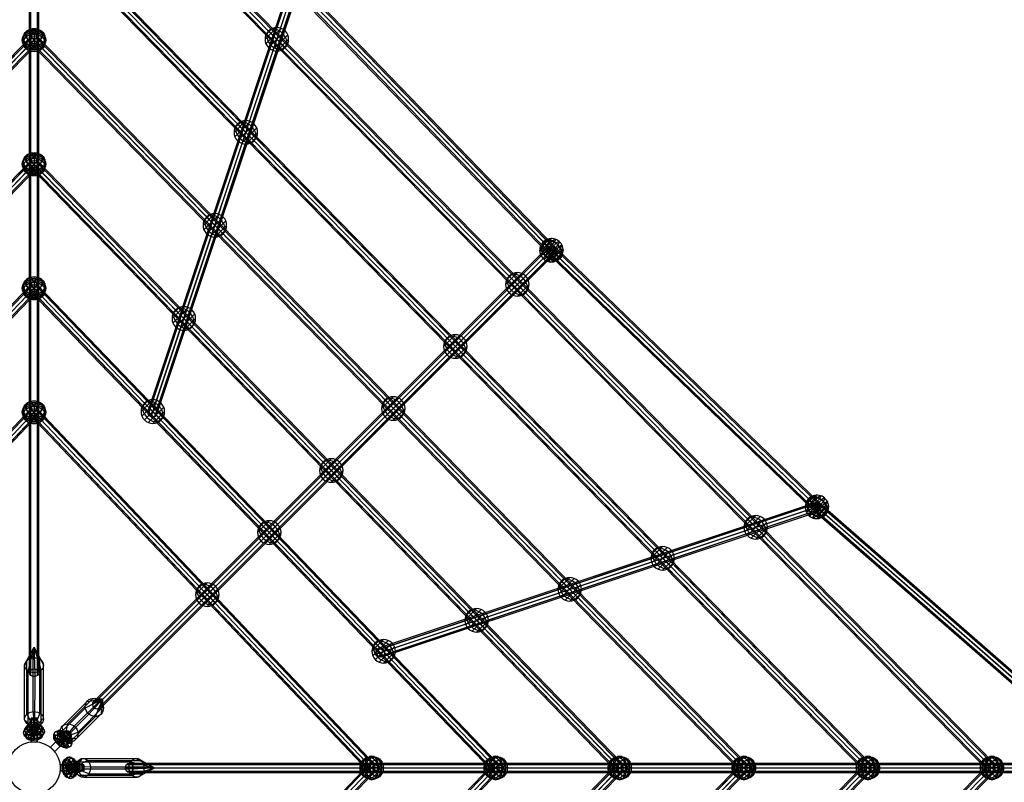
# Model space of a CAD drawing. Units: millimetres. Extents: x 16982 to 26444, y 20580 to 28280.
# Drawn here: x 22670 to 24342, y 24406 to 25700 of the extents above; entities that cross this region are included whole.
import ezdxf

# ---------------------------------------------------------------- set-up
doc = ezdxf.new("R2010")
doc.units = ezdxf.units.MM
doc.header["$PDSIZE"] = -1
doc.layers.get('0').update_dxf_attribs({"color": 1})
for name, color, linetype in [('SAFETY_AREA', 3, 'Continuous'), ('TIPTAP', 6, 'Continuous'), ('TIPTAP_DIM', 9, 'Continuous')]:
    doc.layers.add(name, color=color, linetype=linetype)
doc.styles.get("Standard").update_dxf_attribs({"font": 'arial.ttf'})
doc.dimstyles.new('0000000028386F98', dxfattribs={"dimscale": 100, "dimtxt": 1, "dimasz": 1, "dimexe": 1, "dimexo": 1, "dimgap": 1, "dimtad": 1, "dimdec": 0, "dimtxsty": 'Standard', "dimblk": 'OBLIQUE', "dimcen": 2.5, "dimdle": 1, "dimadec": 0, "dimazin": 0, "dimtfac": 1, "dimtdec": 0, "dimtmove": 0, "dimatfit": 3, "dimldrblk": 'OBLIQUE', "dimfxl": 0, "dimarcsym": 0})

# ---------------------------------------------------------------- blocks, each defined once
blk = doc.blocks.new('_Oblique')
at = {"color": 0, "linetype": 'ByBlock', "lineweight": -2}
blk.add_line((-0.5, -0.5), (0.5, 0.5), dxfattribs=at)
blk = doc.blocks.new('*D7')
at = {"layer": 'Defpoints', "color": 0}
for p in [(22694.4, 28180), (17198.8, 20680), (22694.4, 20680)]:
    blk.add_point(p, dxfattribs=at)
at = {"layer": 'TIPTAP_DIM', "color": 0, "linetype": 'ByBlock', "lineweight": -2}
for p, q in [((17198.8, 28280), (17198.8, 20580)), ((17298.8, 28180), (17098.8, 28180)), ((17298.8, 20680), (17098.8, 20680))]:
    blk.add_line(p, q, dxfattribs=at)
at = {"layer": 'TIPTAP_DIM', "color": 0, "lineweight": -2, "xscale": 100, "yscale": 100, "zscale": 100}
for p, rotation in [((17198.8, 28180), 90), ((17198.8, 20680), 270)]:
    blk.add_blockref('_Oblique', p, dxfattribs=dict(at, rotation=rotation))
at = {"layer": 'TIPTAP_DIM', "color": 0, "insert": (17047.7, 24430), "char_height": 100, "attachment_point": 5, "rotation": 90}
blk.add_mtext('7500', dxfattribs=at)
blk = doc.blocks.new('0100300_Top')
at = {"layer": 'SAFETY_AREA', "linetype": 'Continuous'}
blk.add_circle((0, 0), 3750, dxfattribs=at)
at = {"layer": 'TIPTAP', "linetype": 'Continuous'}
for p, q in [((-8, 161.6), (-8, 2535.4)), ((-5.7, 166.1), (-5.7, 2539.9)), ((-5.7, 157.1), (-5.7, 2530.8)), ((5.7, 166.1), (5.7, 2539.9)), ((5.7, 157.1), (5.7, 2530.8)), ((8, 161.6), (8, 2535.4)), ((-0.1, 1656.8), (1626.5, 0.1)), ((0.1, 1656.6), (1626.7, -0.1)), ((4, 1660.7), (1630.6, 4)), ((4.1, 1660.6), (1630.7, 3.9)), ((5.7, 1662.3), (1632.3, 5.6)), ((-5.7, 1651.1), (1620.9, -5.6)), ((-4.1, 1652.8), (1622.5, -3.9)), ((-4, 1652.7), (1622.6, -4)), ((-5.7, 1440.5), (1410.3, -5.6)), ((-4.1, 1442.2), (1411.9, -3.9)), ((-4, 1442), (1412, -4)), ((-0.1, 1446.2), (1415.9, 0.1)), ((0.1, 1446), (1416.1, -0.1)), ((4, 1450.1), (1419.9, 4)), ((4.1, 1449.9), (1420.1, 3.9)), ((5.7, 1451.7), (1421.7, 5.6)), ((194.1, 607.5), (435.5, 1331.9)), ((194.1, 600.3), (436.2, 1326.6)), ((198.4, 613.2), (439.3, 1335.8)), ((198.6, 595.8), (441, 1322.9)), ((204.7, 614), (445.3, 1335.9)), ((204.8, 596.7), (447, 1323)), ((209.1, 609.5), (450, 1332.2)), ((209.2, 602.3), (450.7, 1326.8)), ((437.4, 1323.8), (873, 873.2)), ((438.9, 1325.6), (874.5, 874.9)), ((439.2, 1325.3), (874.8, 874.7)), ((442.9, 1329.6), (878.5, 878.9)), ((443.3, 1329.2), (878.9, 878.5)), ((447.1, 1333.4), (882.7, 882.8)), ((447.3, 1333.2), (882.9, 882.5)), ((448.9, 1334.9), (884.5, 884.3)), ((412.3, 1256.8), (392.3, 1236.8)), ((404.6, 1255.3), (393.8, 1244.5)), ((419.9, 1255.3), (393.8, 1229.1)), ((-1211.1, 5.6), (-5.7, 1241)), ((-1209.5, 3.9), (-4.1, 1239.3)), ((-1209.3, 4), (-4, 1239.5)), ((0, 1247.5), (0, 1223.4)), ((0, 1247.5), (0, 1223.4)), ((4, 1239.5), (1209.3, 4)), ((4.1, 1239.3), (1209.5, 3.9)), ((5.7, 1241), (1211.1, 5.6)), ((398.1, 1250.9), (426.4, 1222.7)), ((398.1, 1250.9), (426.4, 1222.7)), ((426.4, 1250.9), (398.1, 1222.7)), ((430.7, 1244.5), (404.6, 1218.3)), ((-1205.5, -0.1), (-0.1, 1235.3)), ((-1205.2, 0.1), (0.1, 1235.6)), ((-1201.4, -4), (4, 1231.4)), ((-1201.2, -3.9), (4.1, 1231.6)), ((-1199.6, -5.6), (5.7, 1229.9)), ((-5.7, 1229.9), (1199.6, -5.6)), ((-4.1, 1231.6), (1201.2, -3.9)), ((-4, 1231.4), (1201.4, -4)), ((-0.1, 1235.6), (1205.2, 0.1)), ((0.1, 1235.3), (1205.5, -0.1)), ((432.3, 1236.8), (412.3, 1216.8)), ((430.7, 1229.1), (419.9, 1218.3)), ((359.6, 1098.8), (339.6, 1078.8)), ((352, 1097.3), (341.1, 1086.5)), ((367.3, 1097.3), (341.1, 1071.2)), ((345.5, 1093), (373.8, 1064.7)), ((345.5, 1093), (373.8, 1064.7)), ((373.8, 1093), (345.5, 1064.7)), ((378.1, 1086.5), (352, 1060.4)), ((379.6, 1078.8), (359.6, 1058.8)), ((378.1, 1071.2), (367.3, 1060.4)), ((0, 1036.9), (0, 1012.8)), ((0, 1036.9), (0, 1012.8)), ((-1000.5, 5.6), (-5.7, 1030.4)), ((-998.9, 3.8), (-4.2, 1028.6)), ((-998.7, 4.1), (-3.9, 1028.9)), ((-994.9, -0.2), (-0.2, 1024.7)), ((-994.6, 0.2), (0.2, 1025)), ((-990.8, -4.1), (3.9, 1020.8)), ((-990.6, -3.8), (4.2, 1021)), ((-4.2, 1021), (990.6, -3.8)), ((-3.9, 1020.8), (990.8, -4.1)), ((-0.2, 1025), (994.6, 0.2)), ((0.2, 1024.7), (994.9, -0.2)), ((3.9, 1028.9), (998.7, 4.1)), ((4.2, 1028.6), (998.9, 3.8)), ((5.7, 1030.4), (1000.5, 5.6)), ((-989, -5.6), (5.7, 1019.2)), ((-5.7, 1019.2), (989, -5.6)), ((307, 940.9), (287, 920.9)), ((299.3, 939.3), (288.5, 928.5)), ((314.6, 939.3), (288.5, 913.2)), ((292.8, 935), (321.1, 906.7)), ((292.8, 935), (321.1, 906.7)), ((321.1, 935), (292.8, 906.7)), ((325.4, 928.5), (299.3, 902.4)), ((327, 920.9), (307, 900.9)), ((325.4, 913.2), (314.6, 902.4)), ((106.7, 114.7), (878.2, 886.2)), ((863.8, 891.8), (893.7, 865.7)), ((863.8, 891.8), (893.7, 865.7)), ((99.6, 107.6), (871.2, 879.2)), ((101.5, 112.8), (873.1, 884.4)), ((102.1, 102.1), (873.7, 873.7)), ((107.6, 99.6), (879.2, 871.2)), ((112.1, 112.1), (883.7, 883.7)), ((112.8, 101.5), (884.4, 873.1)), ((114.7, 106.7), (886.2, 878.2)), ((873.2, 873), (1323.8, 437.4)), ((874.7, 874.8), (1325.3, 439.2)), ((874.9, 874.5), (1325.6, 438.9)), ((878.5, 878.9), (1329.2, 443.3)), ((878.9, 878.5), (1329.6, 442.9)), ((882.5, 882.9), (1333.2, 447.3)), ((882.8, 882.7), (1333.4, 447.1)), ((884.3, 884.5), (1334.9, 448.9)), ((820.8, 840.8), (800.8, 820.8)), ((813.1, 839.2), (802.3, 828.4)), ((828.4, 839.2), (802.3, 813.1)), ((-789.9, 5.5), (-5.8, 819.7)), ((0, 826.2), (0, 802.2)), ((0, 826.2), (0, 802.2)), ((5.8, 819.7), (789.9, 5.5)), ((806.6, 834.9), (834.9, 806.6)), ((806.6, 834.9), (834.9, 806.6)), ((834.9, 834.9), (806.6, 806.6)), ((839.2, 828.4), (813.1, 802.3)), ((840.8, 820.8), (820.8, 800.8)), ((-788.3, 3.8), (-4.2, 818)), ((-788, 4.1), (-3.9, 818.3)), ((-784.3, -0.2), (-0.2, 814)), ((-783.9, 0.2), (0.2, 814.4)), ((-780.2, -4.1), (3.9, 810.1)), ((-779.9, -3.8), (4.2, 810.4)), ((-778.3, -5.5), (5.8, 808.6)), ((-5.8, 808.6), (778.3, -5.5)), ((-4.2, 810.4), (779.9, -3.8)), ((-3.9, 810.1), (780.2, -4.1)), ((-0.2, 814.4), (783.9, 0.2)), ((0.2, 814), (784.3, -0.2)), ((3.9, 818.3), (788, 4.1)), ((4.2, 818), (788.3, 3.8)), ((839.2, 813.1), (828.4, 802.3)), ((254.3, 782.9), (234.3, 762.9)), ((246.6, 781.4), (235.8, 770.5)), ((262, 781.4), (235.8, 755.2)), ((240.2, 777), (268.4, 748.7)), ((240.2, 777), (268.4, 748.7)), ((268.4, 777), (240.2, 748.7)), ((272.8, 770.5), (246.6, 744.4)), ((274.3, 762.9), (254.3, 742.9)), ((272.8, 755.2), (262, 744.4)), ((715.4, 735.4), (695.4, 715.4)), ((707.8, 733.9), (697, 723.1)), ((723.1, 733.9), (697, 707.8)), ((701.3, 729.6), (729.6, 701.3)), ((701.3, 729.6), (729.6, 701.3)), ((729.6, 729.6), (701.3, 701.3)), ((733.9, 723.1), (707.8, 697)), ((735.4, 715.4), (715.4, 695.4)), ((733.9, 707.8), (723.1, 697)), ((201.6, 624.9), (181.6, 604.9)), ((194, 623.4), (183.2, 612.6)), ((209.3, 623.4), (183.2, 597.3)), ((187.5, 619.1), (215.8, 590.8)), ((187.5, 619.1), (215.8, 590.8)), ((215.8, 619.1), (187.5, 590.8)), ((610.1, 630.1), (590.1, 610.1)), ((602.5, 628.6), (591.7, 617.8)), ((617.8, 628.6), (591.7, 602.5)), ((596, 624.3), (624.3, 596)), ((596, 624.3), (624.3, 596)), ((624.3, 624.3), (596, 596)), ((-579.3, 5.5), (-5.8, 609.1)), ((-577.8, 3.7), (-4.3, 607.3)), ((-577.4, 4.1), (-3.9, 607.7)), ((-573.7, -0.3), (-0.3, 603.3)), ((-573.2, 0.3), (0.3, 603.8)), ((-0.3, 603.8), (573.2, 0.3)), ((0, 615.6), (0, 591.5)), ((0, 615.6), (0, 591.5)), ((0.3, 603.3), (573.7, -0.3)), ((3.9, 607.7), (577.4, 4.1)), ((4.3, 607.3), (577.8, 3.7)), ((5.8, 609.1), (579.3, 5.5)), ((220.1, 612.6), (194, 586.4)), ((221.6, 604.9), (201.6, 584.9)), ((628.6, 617.8), (602.5, 591.7)), ((630.1, 610.1), (610.1, 590.1)), ((628.6, 602.5), (617.8, 591.7)), ((-569.6, -4.1), (3.9, 599.5)), ((-569.2, -3.7), (4.3, 599.9)), ((-567.7, -5.5), (5.8, 598.1)), ((-5.8, 598.1), (567.7, -5.5)), ((-4.3, 599.9), (569.2, -3.7)), ((-3.9, 599.5), (569.6, -4.1)), ((220.1, 597.3), (209.3, 586.4)), ((504.8, 524.8), (484.8, 504.8)), ((497.2, 523.3), (486.3, 512.5)), ((512.5, 523.3), (486.3, 497.2)), ((490.7, 519), (519, 490.7)), ((490.7, 519), (519, 490.7)), ((519, 519), (490.7, 490.7)), ((523.3, 512.5), (497.2, 486.3)), ((524.8, 504.8), (504.8, 484.8)), ((523.3, 497.2), (512.5, 486.3)), ((1314.4, 456.2), (1344.3, 430.1)), ((1314.4, 456.2), (1344.3, 430.1)), ((581.6, 193.9), (1322.9, 441)), ((581.7, 199.9), (1323, 447)), ((585.3, 189.1), (1326.6, 436.2)), ((585.5, 203.6), (1326.8, 450.7)), ((590.6, 188.4), (1331.9, 435.5)), ((590.9, 202.9), (1332.2, 450)), ((594.5, 192.2), (1335.8, 439.3)), ((594.6, 198.2), (1335.9, 445.3)), ((1324.1, 437.1), (1832, -6)), ((1325.1, 439.3), (1833, -3.8)), ((1326.2, 438.4), (1834.1, -4.7)), ((1328.6, 443.8), (1836.5, 0.7)), ((1330.1, 442.5), (1838, -0.7)), ((1332.6, 447.9), (1840.4, 4.7)), ((1333.6, 446.9), (1841.5, 3.8)), ((1334.6, 449.2), (1842.5, 6)), ((399.5, 419.5), (379.5, 399.5)), ((1225.5, 428.5), (1205.5, 408.5)), ((1217.9, 427), (1207, 416.2)), ((1233.2, 427), (1207, 400.9)), ((1211.4, 422.6), (1239.7, 394.4)), ((1211.4, 422.6), (1239.7, 394.4)), ((1239.7, 422.6), (1211.4, 394.4)), ((391.8, 418), (381, 407.2)), ((407.2, 418), (381, 391.8)), ((385.4, 413.6), (413.6, 385.4)), ((385.4, 413.6), (413.6, 385.4)), ((413.6, 413.6), (385.4, 385.4)), ((418, 407.2), (391.8, 381)), ((1244, 416.2), (1217.9, 390)), ((1245.5, 408.5), (1225.5, 388.5)), ((419.5, 399.5), (399.5, 379.5)), ((418, 391.8), (407.2, 381)), ((1244, 400.9), (1233.2, 390)), ((1067.5, 375.8), (1047.5, 355.8)), ((1059.9, 374.3), (1049.1, 363.5)), ((1075.2, 374.3), (1049.1, 348.2)), ((1053.4, 370), (1081.7, 341.7)), ((1053.4, 370), (1081.7, 341.7)), ((1081.7, 370), (1053.4, 341.7)), ((1086, 363.5), (1059.9, 337.4)), ((1087.5, 355.8), (1067.5, 335.8)), ((1086, 348.2), (1075.2, 337.4)), ((909.6, 323.2), (889.6, 303.2)), ((901.9, 321.7), (891.1, 310.8)), ((917.2, 321.7), (891.1, 295.5)), ((294.2, 314.2), (274.2, 294.2)), ((286.5, 312.7), (275.7, 301.8)), ((301.8, 312.7), (275.7, 286.5)), ((280, 308.3), (308.3, 280)), ((280, 308.3), (308.3, 280)), ((308.3, 308.3), (280, 280)), ((312.7, 301.8), (286.5, 275.7)), ((895.4, 317.3), (923.7, 289.1)), ((895.4, 317.3), (923.7, 289.1)), ((923.7, 317.3), (895.4, 289.1)), ((928.1, 310.8), (901.9, 284.7)), ((929.6, 303.2), (909.6, 283.2)), ((314.2, 294.2), (294.2, 274.2)), ((312.7, 286.5), (301.8, 275.7)), ((928.1, 295.5), (917.2, 284.7)), ((751.6, 270.5), (731.6, 250.5)), ((744, 269), (733.1, 258.2)), ((759.3, 269), (733.1, 242.9)), ((737.5, 264.7), (765.8, 236.4)), ((737.5, 264.7), (765.8, 236.4)), ((765.8, 264.7), (737.5, 236.4)), ((770.1, 258.2), (744, 232.1)), ((771.6, 250.5), (751.6, 230.5)), ((770.1, 242.9), (759.3, 232.1)), ((593.6, 217.9), (573.6, 197.9)), ((-16, 173), (0, 204.7)), ((-12.5, 182.3), (0, 204.7)), ((-10.2, 164.4), (0, 204.7)), ((-1.7, 186.9), (0, 204.7)), ((1.6, 161.6), (0, 204.7)), ((12.3, 166.2), (0, 204.7)), ((15.9, 175.5), (0, 204.7)), ((10, 184.1), (0, 204.7)), ((586, 216.4), (575.2, 205.5)), ((601.3, 216.4), (575.2, 190.2)), ((579.5, 212), (607.8, 183.7)), ((579.5, 212), (607.8, 183.7)), ((607.8, 212), (579.5, 183.7)), ((612.1, 205.5), (586, 179.4)), ((-1.8, 95.6), (-1.7, 186.9)), ((10, 92.8), (10, 184.1)), ((613.6, 197.9), (593.6, 177.9)), ((612.1, 190.2), (601.3, 179.4)), ((-16.1, 81.7), (-16, 173)), ((-12.5, 91), (-12.5, 182.3)), ((15.8, 84.3), (15.9, 175.5)), ((-10.2, 73.1), (-10.2, 164.4)), ((1.5, 70.4), (1.6, 161.6)), ((12.3, 75), (12.3, 166.2)), ((57, 74.6), (100, 118)), ((87.1, 101.8), (116.6, 117.2)), ((90, 112.9), (116.6, 117.2)), ((93.1, 91.3), (116.6, 117.2)), ((100, 118), (116.6, 117.2)), ((104.5, 87.4), (116.6, 117.2)), ((111.4, 114.1), (116.6, 117.2)), ((114.6, 92.5), (116.6, 117.2)), ((117.4, 103.5), (116.6, 117.2)), ((44, 58.4), (87.1, 101.8)), ((46.9, 69.5), (90, 112.9)), ((68.3, 70.7), (111.4, 114.1)), ((74.4, 60.2), (117.4, 103.5)), ((-12.5, 91), (-6.3, 79.4)), ((5, 84.5), (-5, 84.5)), ((-5, 84.5), (-5, 69.5)), ((-5, 69.5), (-5, 84.5)), ((-5, 84.5), (5, 84.5)), ((-1.8, 95.6), (-1, 81.7)), ((10, 92.8), (4.9, 80.3)), ((5, 69.5), (5, 84.5)), ((5, 84.5), (5, 69.5)), ((15.8, 84.3), (7.8, 76)), ((50.1, 47.9), (93.1, 91.3)), ((61.4, 44), (104.5, 87.4)), ((71.5, 49.1), (114.6, 92.5)), ((-16.1, 81.7), (-8.1, 74.7)), ((-10.2, 73.1), (-5.2, 70.4)), ((-8.1, 74.7), (-8.1, 70.1)), ((-6.3, 79.4), (-6.3, 73.8)), ((-5.2, 70.4), (-5.2, 64.9)), ((-5, 82.5), (5, 82.5)), ((5, 82.5), (-5, 82.5)), ((-5, 77), (5, 77)), ((5, 77), (-5, 77)), ((-5, 72), (5, 72)), ((-5, 57), (-5, 72)), ((-5, 69.8), (5, 69.8)), ((-5, 69.8), (5, 69.8)), ((-5, 69.5), (5, 69.5)), ((-5, 44.5), (-5, 69.5)), ((-5, 69.5), (-5, 44.5)), ((5, 69.5), (-5, 69.5)), ((-1, 81.7), (-1, 74.1)), ((1.5, 70.4), (0.7, 69)), ((0.7, 69), (0.7, 61.4)), ((4.9, 80.3), (4.9, 74.7)), ((5, 57), (5, 72)), ((5, 69.5), (5, 44.5)), ((5, 44.5), (5, 69.5)), ((12.3, 75), (6.1, 71.4)), ((6.1, 71.4), (6.1, 65.8)), ((7.8, 76), (7.8, 71.4)), ((46.9, 69.5), (49.4, 60.8)), ((57, 74.6), (54.5, 63.3)), ((68.3, 70.7), (60.2, 61.4)), ((-5, 64.5), (5, 64.5)), ((-5, 64.5), (5, 64.5)), ((-5, 59.2), (5, 59.2)), ((-5, 59.2), (5, 59.2)), ((-5, 57), (5, 57)), ((27.9, 35), (45.6, 52.7)), ((45.6, 52.7), (27.9, 35)), ((36.8, 43.8), (47.4, 54.4)), ((44, 58.4), (48, 55.2)), ((48, 55.2), (45.4, 52.6)), ((56.2, 63.3), (45.6, 52.7)), ((45.6, 52.7), (56.2, 63.3)), ((45.6, 52.7), (52.7, 45.6)), ((52.7, 45.6), (45.6, 52.7)), ((45.8, 52.9), (52.9, 45.8)), ((45.8, 52.9), (52.9, 45.8)), ((49.4, 60.8), (47.3, 58.6)), ((47.4, 54.4), (54.4, 47.4)), ((50.9, 58), (58, 50.9)), ((58, 50.9), (50.9, 58)), ((54.5, 63.3), (51.8, 60.7)), ((52.7, 45.6), (63.3, 56.2)), ((63.3, 56.2), (52.7, 45.6)), ((54.8, 61.9), (61.9, 54.8)), ((61.9, 54.8), (54.8, 61.9)), ((63.3, 56.2), (56.2, 63.3)), ((56.2, 63.3), (63.3, 56.2)), ((60.2, 61.4), (56.6, 57.8)), ((61.7, 50.6), (59.6, 48.4)), ((63.2, 56.1), (60.5, 53.5)), ((71.5, 49.1), (61.7, 50.6)), ((74.4, 60.2), (63.2, 56.1)), ((-5, 44.5), (5, 44.5)), ((-5, 44.5), (5, 44.5)), ((27.9, 35), (35, 27.9)), ((27.9, 35), (35, 27.9)), ((52.7, 45.6), (35, 27.9)), ((35, 27.9), (52.7, 45.6)), ((36.8, 43.8), (43.8, 36.8)), ((38.3, 45.4), (45.4, 38.3)), ((38.3, 45.4), (45.4, 38.3)), ((42.1, 49.1), (49.1, 42.1)), ((42.1, 49.1), (49.1, 42.1)), ((43.8, 36.8), (54.4, 47.4)), ((51, 50), (47.4, 46.3)), ((50.1, 47.9), (51, 50)), ((56.7, 48), (54.1, 45.4)), ((61.4, 44), (56.7, 48)), ((-5.8, -808.6), (778.3, 5.5)), ((-5.8, -598.1), (567.7, 5.5)), ((1620.9, 5.6), (-5.7, -1651.1)), ((1410.3, 5.6), (-5.7, -1440.5)), ((-5.7, -1229.9), (1199.6, 5.6)), ((-5.7, -1019.2), (989, 5.6)), ((-4.3, -599.9), (569.2, 3.7)), ((-4.2, -1021), (990.6, 3.8)), ((-4.2, -810.4), (779.9, 3.8)), ((1622.5, 3.9), (-4.1, -1652.8)), ((1411.9, 3.9), (-4.1, -1442.2)), ((-4.1, -1231.6), (1201.2, 3.9)), ((1622.6, 4), (-4, -1652.7)), ((1412, 4), (-4, -1442)), ((-4, -1231.4), (1201.4, 4)), ((-3.9, -1020.8), (990.8, 4.1)), ((-3.9, -810.1), (780.2, 4.1)), ((-3.9, -599.5), (569.6, 4.1)), ((1626.7, 0.1), (0.1, -1656.6)), ((1416.1, 0.1), (0.1, -1446)), ((0.1, -1235.3), (1205.5, 0.1)), ((0.2, -1024.7), (994.9, 0.2)), ((0.2, -814), (784.3, 0.2)), ((0.3, -603.3), (573.7, 0.3)), ((44.5, 5), (69.5, 5)), ((69.5, 5), (44.5, 5)), ((44.5, 5), (44.5, -5)), ((44.5, 5), (44.5, -5)), ((57, 5), (57, -5)), ((57, 5), (72, 5)), ((59.2, 5), (59.2, -5)), ((59.2, 5), (59.2, -5)), ((64.5, 5), (64.5, -5)), ((64.5, 5), (64.5, -5)), ((70.4, 5.2), (64.9, 5.2)), ((84.5, 5), (69.5, 5)), ((69.5, 5), (69.5, -5)), ((69.5, 5), (84.5, 5)), ((69.5, -5), (69.5, 5)), ((69.8, 5), (69.8, -5)), ((69.8, 5), (69.8, -5)), ((74.7, 8.1), (70.1, 8.1)), ((73.1, 10.2), (70.4, 5.2)), ((72, 5), (72, -5)), ((73.1, 10.2), (164.4, 10.2)), ((79.4, 6.3), (73.8, 6.3)), ((81.7, 1), (74.1, 1)), ((81.7, 16.1), (74.7, 8.1)), ((77, 5), (77, -5)), ((77, -5), (77, 5)), ((91, 12.5), (79.4, 6.3)), ((81.7, 16.1), (173, 16)), ((95.6, 1.8), (81.7, 1)), ((82.5, 5), (82.5, -5)), ((82.5, -5), (82.5, 5)), ((84.5, -5), (84.5, 5)), ((84.5, 5), (84.5, -5)), ((91, 12.5), (182.3, 12.5)), ((95.6, 1.8), (186.9, 1.7)), ((157.1, 5.7), (2530.8, 5.7)), ((161.6, 8), (2535.4, 8)), ((161.6, -1.6), (204.7, 0)), ((164.4, 10.2), (204.7, 0)), ((166.1, 5.7), (2539.9, 5.7)), ((166.2, -12.3), (204.7, 0)), ((173, 16), (204.7, 0)), ((175.5, -15.9), (204.7, 0)), ((182.3, 12.5), (204.7, 0)), ((184.1, -10), (204.7, 0)), ((186.9, 1.7), (204.7, 0)), ((-0.3, -603.8), (573.2, -0.3)), ((-0.2, -1025), (994.6, -0.2)), ((-0.2, -814.4), (783.9, -0.2)), ((1626.5, -0.1), (-0.1, -1656.8)), ((1415.9, -0.1), (-0.1, -1446.2)), ((-0.1, -1235.6), (1205.2, -0.1)), ((3.9, -1028.9), (998.7, -4.1)), ((3.9, -818.3), (788, -4.1)), ((3.9, -607.7), (577.4, -4.1)), ((1630.6, -4), (4, -1660.7)), ((1419.9, -4), (4, -1450.1)), ((4, -1239.5), (1209.3, -4)), ((1630.7, -3.9), (4.1, -1660.6)), ((1420.1, -3.9), (4.1, -1449.9)), ((4.1, -1239.3), (1209.5, -3.9)), ((4.2, -1028.6), (998.9, -3.8)), ((4.2, -818), (788.3, -3.8)), ((4.3, -607.3), (577.8, -3.7)), ((1632.3, -5.6), (5.7, -1662.3)), ((1421.7, -5.6), (5.7, -1451.7)), ((5.7, -1241), (1211.1, -5.6)), ((5.7, -1030.4), (1000.5, -5.6)), ((5.8, -819.7), (789.9, -5.5)), ((5.8, -609.1), (579.3, -5.5)), ((69.5, -5), (44.5, -5)), ((44.5, -5), (69.5, -5)), ((57, -5), (72, -5)), ((69, -0.7), (61.4, -0.7)), ((71.4, -6.1), (65.8, -6.1)), ((70.4, -1.5), (69, -0.7)), ((69.5, -5), (84.5, -5)), ((84.5, -5), (69.5, -5)), ((70.4, -1.5), (161.6, -1.6)), ((75, -12.3), (71.4, -6.1)), ((76, -7.8), (71.4, -7.8)), ((80.3, -4.9), (74.7, -4.9)), ((75, -12.3), (166.2, -12.3)), ((84.3, -15.8), (76, -7.8)), ((92.8, -10), (80.3, -4.9)), ((84.3, -15.8), (175.5, -15.9)), ((92.8, -10), (184.1, -10)), ((155.2, 0), (2529, 0)), ((157.1, -5.7), (2530.8, -5.7)), ((161.6, -8), (2535.4, -8)), ((166.1, -5.7), (2539.9, -5.7)), ((168, 0), (2541.7, 0)), ((585.5, 0), (561.4, 0)), ((585.5, 0), (561.4, 0)), ((796.1, 0), (772.1, 0)), ((796.1, 0), (772.1, 0)), ((1006.8, 0), (982.7, 0)), ((1006.8, 0), (982.7, 0)), ((1217.4, 0), (1193.3, 0)), ((1217.4, 0), (1193.3, 0)), ((1428, 0), (1403.9, 0)), ((1428, 0), (1403.9, 0)), ((1638.6, 0), (1614.6, 0)), ((1638.6, 0), (1614.6, 0))]:
    blk.add_line(p, q, dxfattribs=at)
at = {"layer": 'TIPTAP', "linetype": 'Continuous', "flags": 128}
for points in [[(-0.6, 61.4), (-4.2, 63.9), (-7.2, 67.5), (-8.1, 71.2), (-6.6, 73.7), (-4.6, 74.2), (-2.2, 73.9)], [(-2.2, 73.9), (-0.8, 74), (0.3, 74.1)], [(0.3, 74.1), (2.7, 74.8), (5.1, 74.7), (7.5, 72.6), (7.6, 68.8), (5.4, 64.9), (2, 61.6)], [(2, 61.6), (0.5, 61.5), (-0.6, 61.4)], [(46.5, 47.2), (45.5, 51.3), (45.9, 55.9), (48.2, 59.5), (51.5, 60.7), (53.7, 60.1), (55.5, 58.5)], [(57.5, 56.9), (59.4, 55.4), (60.6, 53.3), (60.3, 49.6), (57.4, 46.5), (53, 45.2), (48.5, 45.6)], [(55.5, 58.5), (56.6, 57.6), (57.5, 56.9)], [(48.5, 45.6), (47.4, 46.5), (46.5, 47.2)], [(61.4, 0.6), (63.9, 4.2), (67.5, 7.2), (71.2, 8.1), (73.7, 6.6), (74.2, 4.6), (73.9, 2.2)], [(61.6, -2), (61.5, -0.5), (61.4, 0.6)], [(73.9, 2.2), (74, 0.8), (74.1, -0.3)], [(74.1, -0.3), (74.8, -2.7), (74.7, -5.1), (72.6, -7.5), (68.8, -7.6), (64.9, -5.4), (61.6, -2)]]:
    blk.add_lwpolyline(points, dxfattribs=at)
at = {"layer": 'TIPTAP', "linetype": 'Continuous'}
for centre, start, end in [((412.3, 1236.8), 315, 135), ((412.3, 1236.8), 135, 315), ((359.6, 1078.8), 135, 315), ((359.6, 1078.8), 315, 135), ((307, 920.9), 315, 135), ((307, 920.9), 135, 315), ((820.8, 820.8), 315, 135), ((820.8, 820.8), 135, 315), ((254.3, 762.9), 135, 315), ((254.3, 762.9), 315, 135), ((715.4, 715.4), 135, 315), ((715.4, 715.4), 315, 135), ((201.6, 604.9), 135, 315), ((201.6, 604.9), 315, 135), ((610.1, 610.1), 135, 315), ((610.1, 610.1), 315, 135), ((504.8, 504.8), 135, 315), ((504.8, 504.8), 315, 135), ((399.5, 399.5), 315, 135), ((1225.5, 408.5), 135, 315), ((1225.5, 408.5), 315, 135), ((399.5, 399.5), 135, 315), ((1067.5, 355.8), 135, 315), ((1067.5, 355.8), 315, 135), ((909.6, 303.2), 315, 135), ((294.2, 294.2), 135, 315), ((294.2, 294.2), 315, 135), ((909.6, 303.2), 135, 315), ((751.6, 250.5), 315, 135), ((751.6, 250.5), 135, 315), ((593.6, 197.9), 315, 135), ((593.6, 197.9), 135, 315)]:
    blk.add_arc(centre, 20, start, end, dxfattribs=at)
for centre, major_axis, ratio in [((0, 1240), (18.5, 0), 0.798654), ((0, 1244), (14.1, 0), 0.798654), ((0, 1235.4), (20, 0), 0.798654), ((0, 1230.8), (18.5, 0), 0.798654), ((0, 1226.9), (14.1, 0), 0.798654), ((0, 1246.6), (7.65, 0), 0.798654), ((0, 1235.4), (5.73, -5.59), 0.023129), ((0, 1235.4), (5.73, 5.59), 0.023129), ((0, 1224.3), (7.65, 0), 0.798654), ((0, 1024.8), (20, 0), 0.798654), ((0, 1029.4), (18.5, 0), 0.798654), ((0, 1033.3), (14.1, 0), 0.798654), ((0, 1035.9), (7.65, 0), 0.798654), ((0, 1020.2), (18.5, 0), 0.798654), ((0, 1016.3), (14.1, 0), 0.798654), ((0, 1024.8), (5.74, -5.57), 0.027949), ((0, 1024.8), (5.74, 5.57), 0.027949), ((0, 1013.7), (7.65, 0), 0.798654), ((868.1, 887.9), (-9.3, -10.7), 0.126442), ((864.9, 890.8), (-5.03, -5.77), 0.126442), ((873, 883.7), (-12.1, -13.9), 0.126442), ((878.7, 878.7), (-13.1, -15.1), 0.126442), ((878.7, 878.7), (5.66, -5.66), 0.882545), ((884.4, 873.7), (-12.1, -13.9), 0.126442), ((878.7, 878.7), (5.75, 5.56), 0.031845), ((878.7, 878.7), (-5.56, -5.75), 0.031883), ((889.3, 869.5), (-9.3, -10.7), 0.126442), ((892.5, 866.7), (-5.03, -5.77), 0.126442), ((0, 814.2), (20, 0), 0.798654), ((0, 818.8), (18.5, 0), 0.798654), ((0, 809.6), (18.5, 0), 0.798654), ((0, 822.7), (14.1, 0), 0.798654), ((0, 825.3), (7.65, 0), 0.798654), ((0, 814.2), (5.76, -5.55), 0.035305), ((0, 814.2), (5.76, 5.55), 0.035305), ((0, 805.7), (14.1, 0), 0.798654), ((0, 803.1), (7.65, 0), 0.798654), ((0, 603.6), (20, 0), 0.798654), ((0, 608.2), (18.5, 0), 0.798654), ((0, 612.1), (14.1, 0), 0.798654), ((0, 614.7), (7.65, 0), 0.798654), ((0, 599), (18.5, 0), 0.798654), ((0, 595.1), (14.1, 0), 0.798654), ((0, 603.6), (5.8, -5.51), 0.047909), ((0, 603.6), (5.8, 5.51), 0.047909), ((201.6, 604.9), (-2.83, -9.15), 0.835468), ((0, 592.4), (7.65, 0), 0.798654), ((1318.8, 452.3), (-9.3, -10.7), 0.126442), ((1315.6, 455.2), (-5.03, -5.77), 0.126442), ((1323.7, 448.1), (-12.1, -13.9), 0.126442), ((1329.4, 443.1), (-13.1, -15.1), 0.126442), ((1329.4, 443.1), (2.53, -7.59), 0.859119), ((1335.1, 438.1), (-12.1, -13.9), 0.126442), ((1329.4, 443.1), (-5.26, -6.03), 0.126442), ((1329.4, 443.1), (-5.56, -5.75), 0.031883), ((1339.9, 433.9), (-9.3, -10.7), 0.126442), ((1343.2, 431.1), (-5.03, -5.77), 0.126442), ((588.1, 196), (2.53, -7.59), 0.859119), ((-0.1, 174.2), (16, 0), 0.793657), ((0, 161.6), (8, 0), 0.798654), ((102.3, 102.7), (11.4, -11.3), 0.913202), ((107.1, 107.1), (5.66, -5.66), 0.882545), ((-0.1, 83), (16, 0), 0.793657), ((-7.2, 64.6), (4.55, -6.58), 0.517168), ((-1, 67.2), (9.92, 1.28), 0.60517), ((-0.1, 75.4), (8, -0.01), 0.793657), ((-0.7, 65.4), (4.31, 0.55), 0.60517), ((6.9, 65.8), (-3.75, -7.07), 0.605232), ((9.8, 61.7), (8, -0.01), 0.793657), ((59.2, 59.3), (11.4, -11.3), 0.913202), ((-10.1, 60.1), (8, -0.01), 0.793657), ((-7.2, 56), (-3.75, -7.07), 0.605232), ((0.7, 54.6), (9.92, 1.28), 0.60517), ((0.4, 56.4), (4.31, 0.55), 0.60517), ((-0.2, 60.9), (1.98, 0.26), 0.60517), ((-0.2, 54.8), (0.64, -7.97), 0.062271), ((6.9, 57.2), (4.55, -6.58), 0.517168), ((41.1, 55.2), (5.68, -5.64), 0.913202), ((41.3, 51.3), (7.1, 3.69), 0.673709), ((44.2, 43.1), (7.81, -6.25), 0.405582), ((45.4, 55.4), (-2.51, -7.6), 0.617754), ((45.9, 45.9), (-5.11, -6.16), 0.039567), ((53.3, 54.5), (7.81, -6.25), 0.405582), ((52.2, 42.2), (-2.51, -7.6), 0.617754), ((48.8, 48.8), (1.56, -1.25), 0.405582), ((55.6, 55.7), (5.68, -5.64), 0.913202), ((56.2, 46.3), (7.1, 3.69), 0.673709), ((56.5, 42.4), (5.68, -5.64), 0.913202), ((52, 52.8), (3.39, -2.71), 0.405582), ((0, 0), (44.5, 0), 1), ((0, 0), (44.5, 0), 1), ((0, 0), (0, 44.5), 1), ((0, 0), (0, -44.5), 1), ((45.5, 44.8), (3.39, -2.71), 0.405582), ((60.1, 10.1), (-0.01, -8), 0.793657), ((568.9, 0), (0, -18.5), 0.798654), ((573.5, 0), (0, -20), 0.798654), ((578.1, 0), (0, -18.5), 0.798654), ((779.5, 0), (0, -18.5), 0.798654), ((784.1, 0), (0, -20), 0.798654), ((788.7, 0), (0, -18.5), 0.798654), ((990.1, 0), (0, -18.5), 0.798654), ((994.7, 0), (0, -20), 0.798654), ((999.3, 0), (0, -18.5), 0.798654), ((1200.7, 0), (0, -18.5), 0.798654), ((1205.4, 0), (0, -20), 0.798654), ((1210, 0), (0, -18.5), 0.798654), ((1411.4, 0), (0, -18.5), 0.798654), ((1416, 0), (0, -20), 0.798654), ((1420.6, 0), (0, -18.5), 0.798654), ((1622, 0), (0, -18.5), 0.798654), ((1626.6, 0), (0, -20), 0.798654), ((1631.2, 0), (0, -18.5), 0.798654), ((54.8, 0.2), (7.97, 0.64), 0.062271), ((56, 7.2), (7.07, -3.75), 0.605232), ((54.6, -0.7), (1.28, -9.92), 0.60517), ((56.4, -0.4), (0.55, -4.31), 0.60517), ((64.6, 7.2), (6.58, 4.55), 0.517168), ((60.9, 0.2), (0.26, -1.98), 0.60517), ((67.2, 1), (1.28, -9.92), 0.60517), ((65.4, 0.7), (0.55, -4.31), 0.60517), ((75.4, 0.1), (-0.01, -8), 0.793657), ((83, 0.1), (0, -16), 0.793657), ((161.6, 0), (0, -8), 0.798654), ((174.2, 0.1), (0, -16), 0.793657), ((565, 0), (0, -14.1), 0.798654), ((562.4, 0), (0, -7.65), 0.798654), ((573.5, 0), (5.8, 5.51), 0.047909), ((573.5, 0), (5.8, -5.51), 0.047909), ((582, 0), (0, -14.1), 0.798654), ((584.6, 0), (0, -7.65), 0.798654), ((775.6, 0), (0, -14.1), 0.798654), ((773, 0), (0, -7.65), 0.798654), ((784.1, 0), (5.76, 5.55), 0.035305), ((784.1, 0), (5.76, -5.55), 0.035305), ((792.6, 0), (0, -14.1), 0.798654), ((795.2, 0), (0, -7.65), 0.798654), ((986.2, 0), (0, -14.1), 0.798654), ((983.6, 0), (0, -7.65), 0.798654), ((994.7, 0), (5.74, 5.57), 0.027949), ((994.7, 0), (5.74, -5.57), 0.027949), ((1003.2, 0), (0, -14.1), 0.798654), ((1005.8, 0), (0, -7.65), 0.798654), ((1196.8, 0), (0, -14.1), 0.798654), ((1194.2, 0), (0, -7.65), 0.798654), ((1205.4, 0), (5.73, 5.59), 0.023129), ((1205.4, 0), (5.73, -5.59), 0.023129), ((1213.9, 0), (0, -14.1), 0.798654), ((1216.5, 0), (0, -7.65), 0.798654), ((1407.5, 0), (0, -14.1), 0.798654), ((1404.9, 0), (0, -7.65), 0.798654), ((1416, 0), (5.72, 5.6), 0.019727), ((1416, 0), (5.72, -5.6), 0.019727), ((1424.5, 0), (0, -14.1), 0.798654), ((1427.1, 0), (0, -7.65), 0.798654), ((1618.1, 0), (0, -14.1), 0.798654), ((1615.5, 0), (0, -7.65), 0.798654), ((1626.6, 0), (5.71, 5.6), 0.017197), ((1626.6, 0), (5.71, -5.6), 0.017197), ((1635.1, 0), (0, -14.1), 0.798654), ((1637.7, 0), (0, -7.65), 0.798654), ((57.2, -6.9), (6.58, 4.55), 0.517168), ((61.7, -9.8), (-0.01, -8), 0.793657), ((65.8, -6.9), (7.07, -3.75), 0.605232)]:
    blk.add_ellipse(centre, major_axis=major_axis, ratio=ratio, dxfattribs=at)
for centre, major_axis, ratio, start_param, end_param in [((412.3, 1236.8), (14.1, -14.1), 0.707107, 0, 3.141593), ((412.3, 1236.8), (14.1, -14.1), 0.707107, 0, 3.141593), ((0, 1235.4), (20, 0), 0.60179, 1.570796, 4.712389), ((0, 1235.4), (12.5, -15.6), 0.42553, 2.060345, 5.201938), ((0, 1235.4), (-12.5, -15.6), 0.42553, 4.22284, 7.364433), ((0, 1235.4), (-12.5, -15.6), 0.42553, 1.081247, 4.22284), ((0, 1235.4), (12.5, -15.6), 0.42553, 5.201938, 8.343531), ((0, 1235.4), (20, 0), 0.60179, 4.712389, 7.853982), ((412.3, 1236.8), (14.1, -14.1), 0.707107, 3.141593, 6.283185), ((412.3, 1236.8), (14.1, -14.1), 0.707107, 3.141593, 6.283185), ((359.6, 1078.8), (14.1, -14.1), 0.707107, 3.141593, 6.283185), ((359.6, 1078.8), (14.1, -14.1), 0.707107, 3.141593, 6.283185), ((359.6, 1078.8), (14.1, -14.1), 0.707107, 0, 3.141593), ((359.6, 1078.8), (14.1, -14.1), 0.707107, 0, 3.141593), ((0, 1024.8), (20, 0), 0.60179, 1.570796, 4.712389), ((0, 1024.8), (12.5, -15.6), 0.42553, 2.060345, 5.201938), ((0, 1024.8), (-12.5, -15.6), 0.42553, 4.22284, 7.364433), ((0, 1024.8), (-12.5, -15.6), 0.42553, 1.081247, 4.22284), ((0, 1024.8), (12.5, -15.6), 0.42553, 5.201938, 8.343531), ((0, 1024.8), (20, 0), 0.60179, 4.712389, 7.853982), ((307, 920.9), (14.1, -14.1), 0.707107, 0, 3.141593), ((307, 920.9), (14.1, -14.1), 0.707107, 0, 3.141593), ((307, 920.9), (14.1, -14.1), 0.707107, 3.141593, 6.283185), ((307, 920.9), (14.1, -14.1), 0.707107, 3.141593, 6.283185), ((878.7, 878.7), (-13.1, -15.1), 0.991974, 4.712389, 7.853982), ((878.7, 878.7), (16.6, -11.2), 0.701432, 2.963245, 6.104838), ((878.7, 878.7), (13.3, -14.9), 0.701432, 3.31994, 6.461533), ((878.7, 878.7), (-13.1, -15.1), 0.991974, 1.570796, 4.712389), ((878.7, 878.7), (13.3, -14.9), 0.701432, 0.178348, 3.31994), ((878.7, 878.7), (16.6, -11.2), 0.701432, 6.104838, 9.24643), ((820.8, 820.8), (14.1, -14.1), 0.707107, 0, 3.141593), ((820.8, 820.8), (14.1, -14.1), 0.707107, 0, 3.141593), ((0, 814.2), (20, 0), 0.60179, 1.570796, 4.712389), ((0, 814.2), (12.5, -15.6), 0.42553, 2.060345, 5.201938), ((0, 814.2), (-12.5, -15.6), 0.42553, 4.22284, 7.364433), ((0, 814.2), (-12.5, -15.6), 0.42553, 1.081247, 4.22284), ((0, 814.2), (12.5, -15.6), 0.42553, 5.201938, 8.343531), ((0, 814.2), (20, 0), 0.60179, 4.712389, 7.853982), ((820.8, 820.8), (14.1, -14.1), 0.707107, 3.141593, 6.283185), ((820.8, 820.8), (14.1, -14.1), 0.707107, 3.141593, 6.283185), ((254.3, 762.9), (14.1, -14.1), 0.707107, 3.141593, 6.283185), ((254.3, 762.9), (14.1, -14.1), 0.707107, 3.141593, 6.283185), ((254.3, 762.9), (14.1, -14.1), 0.707107, 0, 3.141593), ((254.3, 762.9), (14.1, -14.1), 0.707107, 0, 3.141593), ((715.4, 715.4), (14.1, -14.1), 0.707107, 3.141593, 6.283185), ((715.4, 715.4), (14.1, -14.1), 0.707107, 3.141593, 6.283185), ((715.4, 715.4), (14.1, -14.1), 0.707107, 0, 3.141593), ((715.4, 715.4), (14.1, -14.1), 0.707107, 0, 3.141593), ((0, 603.6), (12.5, -15.6), 0.42553, 2.060345, 5.201938), ((0, 603.6), (-12.5, -15.6), 0.42553, 1.081247, 4.22284), ((201.6, 604.9), (14.1, -14.1), 0.707107, 3.141593, 6.283185), ((201.6, 604.9), (14.1, -14.1), 0.707107, 3.141593, 6.283185), ((201.6, 604.9), (14.1, -14.1), 0.707107, 0, 3.141593), ((201.6, 604.9), (14.1, -14.1), 0.707107, 0, 3.141593), ((610.1, 610.1), (14.1, -14.1), 0.707107, 3.141593, 6.283185), ((610.1, 610.1), (14.1, -14.1), 0.707107, 3.141593, 6.283185), ((610.1, 610.1), (14.1, -14.1), 0.707107, 0, 3.141593), ((610.1, 610.1), (14.1, -14.1), 0.707107, 0, 3.141593), ((0, 603.6), (20, 0), 0.60179, 1.570796, 4.712389), ((0, 603.6), (-12.5, -15.6), 0.42553, 4.22284, 7.364433), ((0, 603.6), (12.5, -15.6), 0.42553, 5.201938, 8.343531), ((0, 603.6), (20, 0), 0.60179, 4.712389, 7.853982), ((504.8, 504.8), (14.1, -14.1), 0.707107, 3.141593, 6.283185), ((504.8, 504.8), (14.1, -14.1), 0.707107, 3.141593, 6.283185), ((504.8, 504.8), (14.1, -14.1), 0.707107, 0, 3.141593), ((504.8, 504.8), (14.1, -14.1), 0.707107, 0, 3.141593), ((1329.4, 443.1), (-13.1, -15.1), 0.991974, 4.712389, 7.853982), ((1329.4, 443.1), (16.6, -11.2), 0.701432, 2.963245, 6.104838), ((1329.4, 443.1), (13.3, -14.9), 0.701432, 3.31994, 6.461533), ((1329.4, 443.1), (-13.1, -15.1), 0.991974, 1.570796, 4.712389), ((1329.4, 443.1), (13.3, -14.9), 0.701432, 0.178348, 3.31994), ((1329.4, 443.1), (16.6, -11.2), 0.701432, 6.104838, 9.24643), ((399.5, 399.5), (14.1, -14.1), 0.707107, 0, 3.141593), ((1225.5, 408.5), (14.1, -14.1), 0.707107, 3.141593, 6.283185), ((1225.5, 408.5), (14.1, -14.1), 0.707107, 3.141593, 6.283185), ((1225.5, 408.5), (14.1, -14.1), 0.707107, 0, 3.141593), ((1225.5, 408.5), (14.1, -14.1), 0.707107, 0, 3.141593), ((399.5, 399.5), (14.1, -14.1), 0.707107, 3.141593, 6.283185), ((399.5, 399.5), (14.1, -14.1), 0.707107, 3.141593, 6.283185), ((399.5, 399.5), (14.1, -14.1), 0.707107, 0, 3.141593), ((1067.5, 355.8), (14.1, -14.1), 0.707107, 3.141593, 6.283185), ((1067.5, 355.8), (14.1, -14.1), 0.707107, 3.141593, 6.283185), ((1067.5, 355.8), (14.1, -14.1), 0.707107, 0, 3.141593), ((1067.5, 355.8), (14.1, -14.1), 0.707107, 0, 3.141593), ((909.6, 303.2), (14.1, -14.1), 0.707107, 0, 3.141593), ((909.6, 303.2), (14.1, -14.1), 0.707107, 0, 3.141593), ((294.2, 294.2), (14.1, -14.1), 0.707107, 3.141593, 6.283185), ((294.2, 294.2), (14.1, -14.1), 0.707107, 3.141593, 6.283185), ((294.2, 294.2), (14.1, -14.1), 0.707107, 0, 3.141593), ((294.2, 294.2), (14.1, -14.1), 0.707107, 0, 3.141593), ((909.6, 303.2), (14.1, -14.1), 0.707107, 3.141593, 6.283185), ((909.6, 303.2), (14.1, -14.1), 0.707107, 3.141593, 6.283185), ((751.6, 250.5), (14.1, -14.1), 0.707107, 0, 3.141593), ((751.6, 250.5), (14.1, -14.1), 0.707107, 0, 3.141593), ((751.6, 250.5), (14.1, -14.1), 0.707107, 3.141593, 6.283185), ((751.6, 250.5), (14.1, -14.1), 0.707107, 3.141593, 6.283185), ((593.6, 197.9), (14.1, -14.1), 0.707107, 0, 3.141593), ((593.6, 197.9), (14.1, -14.1), 0.707107, 3.141593, 6.283185), ((593.6, 197.9), (14.1, -14.1), 0.707107, 3.141593, 6.283185), ((593.6, 197.9), (14.1, -14.1), 0.707107, 0, 3.141593), ((-0.2, 60.9), (17.9, 2.3), 0.60517, 1.95305, 7.315127), ((-0.7, 65.4), (15.5, 2), 0.60517, 1.86216, 7.406018), ((-0.1, 67.7), (8, -0.01), 0.793657, 1.509934, 1.836733), ((-0.1, 67), (0.64, -7.97), 0.062271, 3.639169, 7.088526), ((0.4, 56.4), (15.5, 2), 0.60517, 1.86216, 7.406018), ((-0.1, 67.7), (8, -0.01), 0.793657, 4.651527, 4.978325), ((45.5, 44.8), (12.2, -9.8), 0.405582, 1.89716, 7.441018), ((48.8, 48.8), (14.1, -11.3), 0.405582, 1.98805, 7.350127), ((52, 52.8), (12.2, -9.8), 0.405582, 1.89716, 7.441018), ((51.6, 51.7), (-5.11, -6.16), 0.039567, 3.405674, 6.855031), ((52, 52), (5.68, -5.64), 0.913202, 1.504645, 1.831443), ((52, 52), (5.68, -5.64), 0.913202, 4.646237, 4.973035), ((60.9, 0.2), (2.3, -17.9), 0.60517, 1.95305, 7.315127), ((65.4, 0.7), (2, -15.5), 0.60517, 1.86216, 7.406018), ((573.5, 0), (0, -20), 0.60179, 1.570796, 4.712389), ((784.1, 0), (0, -20), 0.60179, 1.570796, 4.712389), ((994.7, 0), (0, -20), 0.60179, 1.570796, 4.712389), ((1205.4, 0), (0, -20), 0.60179, 1.570796, 4.712389), ((1416, 0), (0, -20), 0.60179, 1.570796, 4.712389), ((1626.6, 0), (0, -20), 0.60179, 1.570796, 4.712389), ((56.4, -0.4), (2, -15.5), 0.60517, 1.86216, 7.406018), ((67, 0.1), (7.97, 0.64), 0.062271, 0.497576, 3.946933), ((67.7, 0.1), (-0.01, -8), 0.793657, 4.651527, 4.978325), ((67.7, 0.1), (-0.01, -8), 0.793657, 1.509934, 1.836733), ((573.5, 0), (15.6, -12.5), 0.42553, 1.081247, 4.22284), ((573.5, 0), (15.6, 12.5), 0.42553, 5.201938, 8.343531), ((784.1, 0), (15.6, -12.5), 0.42553, 1.081247, 4.22284), ((784.1, 0), (15.6, 12.5), 0.42553, 5.201938, 8.343531), ((994.7, 0), (15.6, -12.5), 0.42553, 1.081247, 4.22284), ((994.7, 0), (15.6, 12.5), 0.42553, 5.201938, 8.343531), ((1205.4, 0), (15.6, -12.5), 0.42553, 1.081247, 4.22284), ((1205.4, 0), (15.6, 12.5), 0.42553, 5.201938, 8.343531), ((1416, 0), (15.6, -12.5), 0.42553, 1.081247, 4.22284), ((1416, 0), (15.6, 12.5), 0.42553, 5.201938, 8.343531), ((1626.6, 0), (15.6, -12.5), 0.42553, 1.081247, 4.22284), ((1626.6, 0), (15.6, 12.5), 0.42553, 5.201938, 8.343531), ((573.5, 0), (15.6, 12.5), 0.42553, 2.060345, 5.201938), ((573.5, 0), (15.6, -12.5), 0.42553, 4.22284, 7.364433), ((573.5, 0), (0, -20), 0.60179, 4.712389, 7.853982), ((784.1, 0), (15.6, 12.5), 0.42553, 2.060345, 5.201938), ((784.1, 0), (15.6, -12.5), 0.42553, 4.22284, 7.364433), ((784.1, 0), (0, -20), 0.60179, 4.712389, 7.853982), ((994.7, 0), (15.6, 12.5), 0.42553, 2.060345, 5.201938), ((994.7, 0), (15.6, -12.5), 0.42553, 4.22284, 7.364433), ((994.7, 0), (0, -20), 0.60179, 4.712389, 7.853982), ((1205.4, 0), (15.6, 12.5), 0.42553, 2.060345, 5.201938), ((1205.4, 0), (15.6, -12.5), 0.42553, 4.22284, 7.364433), ((1205.4, 0), (0, -20), 0.60179, 4.712389, 7.853982), ((1416, 0), (15.6, 12.5), 0.42553, 2.060345, 5.201938), ((1416, 0), (15.6, -12.5), 0.42553, 4.22284, 7.364433), ((1416, 0), (0, -20), 0.60179, 4.712389, 7.853982), ((1626.6, 0), (15.6, 12.5), 0.42553, 2.060345, 5.201938), ((1626.6, 0), (15.6, -12.5), 0.42553, 4.22284, 7.364433), ((1626.6, 0), (0, -20), 0.60179, 4.712389, 7.853982)]:
    blk.add_ellipse(centre, major_axis=major_axis, ratio=ratio, start_param=start_param, end_param=end_param, dxfattribs=at)

msp = doc.modelspace()

# ---------------------------------------------------------------- block references
at = {"layer": 'SAFETY_AREA'}
msp.add_blockref('0100300_Top', (22694.4, 24430), dxfattribs=at)

# ---------------------------------------------------------------- dimensions: what is measured, and where the dimension line sits
at = {"layer": 'TIPTAP_DIM'}
dim = msp.add_linear_dim(base=(17198.8, 20680), p1=(22694.4, 28180), p2=(22694.4, 20680), angle=90, dimstyle='0000000028386F98', dxfattribs=at)
dim.commit()
dim.dimension.update_dxf_attribs({"geometry": '*D7', "text_midpoint": (17047.7, 24430)})

doc.saveas('drawing.dxf')
